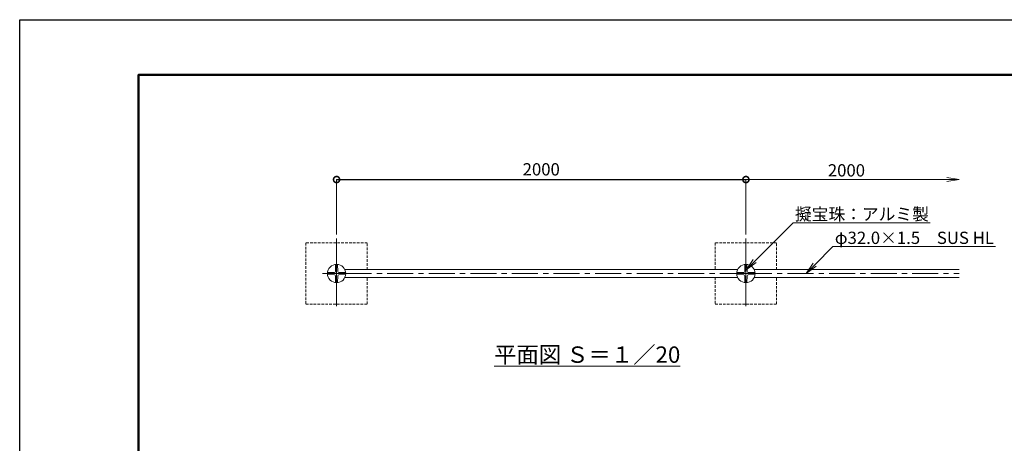
# Model space of a CAD drawing. Extents: x 27 to 8427, y -206 to 5734.
# Drawn here: x 27 to 4837, y 3664 to 5734 of the extents above; entities that cross this region are included whole.
import ezdxf
from ezdxf import colors
from ezdxf.entities.mleader import LeaderData, LeaderLine
from ezdxf.math import Vec2, Vec3

# ---------------------------------------------------------------- set-up
doc = ezdxf.new("R2010")
doc.units = 0
doc.header["$MEASUREMENT"] = 0
doc.header["$PDMODE"] = 1
doc.linetypes.add('CENTER', pattern=[50.8, 31.75, -6.35, 6.35, -6.35])
doc.linetypes.add('DASHED', pattern=[19.05, 12.7, -6.35])
doc.layers.get('0').update_dxf_attribs({"linetype": 'CONTINUOUS'})
doc.layers.get('DefPoints').update_dxf_attribs({"linetype": 'CONTINUOUS'})
for name, color, linetype, lineweight in [('FRAM3', 1, 'CONTINUOUS', 50), ('基準線', 6, 'CENTER', 18), ('外形線', 7, 'CONTINUOUS', 18), ('寸法線', 3, 'CONTINUOUS', 18), ('文字', 4, 'CONTINUOUS', 18), ('文字引出', 4, 'CONTINUOUS', 18), ('細線', 8, 'CONTINUOUS', 5)]:
    doc.layers.add(name, color=color, linetype=linetype, lineweight=lineweight)
doc.styles.get("Standard").update_dxf_attribs({"font": 'TXT.SHX', "bigfont": 'bigfont.shx'})
doc.dimstyles.new('20ベース', dxfattribs={"dimscale": 20, "dimtxt": 3, "dimasz": 3, "dimexe": 0, "dimexo": 1, "dimgap": 1, "dimtad": 3, "dimdec": 1, "dimdsep": 46, "dimtxsty": 'Standard', "dimblk1": 'DOTSMALL', "dimblk2": 'DOTSMALL', "dimsah": 1, "dimcen": 0, "dimclrd": 256, "dimclre": 256, "dimclrt": 7, "dimadec": 0, "dimazin": 0, "dimtfac": 1, "dimtdec": 1, "dimtix": 1, "dimtmove": 2, "dimatfit": 3, "dimldrblk": 'DOTSMALL', "dimfxl": 0, "dimtolj": 1, "dimlwd": -1, "dimlwe": -1, "dimarcsym": 0})

# ---------------------------------------------------------------- blocks, each defined once
blk = doc.blocks.new('_OPEN')
at = {"color": 0, "linetype": 'ByBlock'}
for p, q in [((-1, 0.167), (0, 0)), ((0, 0), (-1, -0.167)), ((0, 0), (-1, 0))]:
    blk.add_line(p, q, dxfattribs=at)
blk = doc.blocks.new('_DotSmall')
at = {"layer": 'FRAM3', "color": 0, "const_width": 0.5}
blk.add_lwpolyline([(-0.0625, 0, 1), (0.0625, 0, 1)], format="xyb", close=True, dxfattribs=at)
blk = doc.blocks.new('*D9')
at = {"layer": 'DefPoints', "color": 0}
for p in [(3574.9, 4952.5), (1574.9, 4664.1), (3574.9, 4664.1)]:
    blk.add_point(p, dxfattribs=at)
at = {"layer": '寸法線'}
for p, q in [((1574.9, 4684.1), (1574.9, 4952.5)), ((3574.9, 4684.1), (3574.9, 4952.5))]:
    blk.add_line(p, q, dxfattribs=at)
at = {"layer": '寸法線', "lineweight": -2}
blk.add_line((1574.9, 4952.5), (3574.9, 4952.5), dxfattribs=at)
at = {"layer": '寸法線', "lineweight": -2, "xscale": 60, "yscale": 60, "zscale": 60, "rotation": 180}
blk.add_blockref('_DotSmall', (1574.9, 4952.5), dxfattribs=at)
at = {"layer": '寸法線', "lineweight": -2, "xscale": 60, "yscale": 60, "zscale": 60}
blk.add_blockref('_DotSmall', (3574.9, 4952.5), dxfattribs=at)
at = {"layer": '寸法線', "color": 7, "insert": (2574.9, 5002.5), "char_height": 60, "attachment_point": 5}
blk.add_mtext('\\A1;2000', dxfattribs=at)

msp = doc.modelspace()

# ---------------------------------------------------------------- linework, layer by layer
at = {"layer": 'DefPoints'}
msp.add_lwpolyline([(26.68, 5733.68), (8426.68, 5733.68), (8426.68, -206.32), (26.68, -206.32)], close=True, dxfattribs=at)
at = {"layer": 'FRAM3', "color": 1, "linetype": 'Continuous'}
msp.add_lwpolyline([(606.68, 63.68), (606.68, 5463.68), (8156.68, 5463.68), (8156.68, 63.68)], close=True, dxfattribs=at)
at = {"layer": '基準線', "ltscale": 4}
for p, q in [((1574.91, 4664.11), (1574.91, 4322.32)), ((3574.91, 4664.11), (3574.91, 4322.32)), ((3574.91, 4493.22), (1505.69, 4493.22)), ((3574.91, 4493.22), (4617.28, 4493.22))]:
    msp.add_line(p, q, dxfattribs=at)
at = {"layer": '基準線', "linetype": 'CENTER', "ltscale": 4}
for p, q in [((1574.91, 4555.04), (1574.91, 4440.31)), ((3574.91, 4555.04), (3574.91, 4440.31)), ((1630.76, 4493.22), (1519.05, 4493.22)), ((3630.76, 4493.22), (3519.05, 4493.22))]:
    msp.add_line(p, q, dxfattribs=at)
at = {"layer": '外形線'}
for p, q in [((1569.03, 4504.1), (1569.87, 4537.63)), ((1580.76, 4503.9), (1579.91, 4537.63)), ((3569.03, 4504.1), (3569.87, 4537.63)), ((3580.76, 4503.9), (3579.91, 4537.63)), ((1564.23, 4499.06), (1530.49, 4498.22)), ((1564.03, 4487.34), (1530.49, 4488.18)), ((1569.06, 4482.53), (1569.91, 4448.8)), ((1580.78, 4482.34), (1579.94, 4448.8)), ((1585.59, 4487.37), (1619.33, 4488.21)), ((1585.79, 4499.09), (1619.32, 4498.25)), ((3534.45, 4512.22), (1615.37, 4512.22)), ((3534.45, 4474.22), (1615.37, 4474.22)), ((3564.23, 4499.06), (3530.49, 4498.22)), ((3564.03, 4487.34), (3530.49, 4488.18)), ((3569.06, 4482.53), (3569.91, 4448.8)), ((3580.78, 4482.34), (3579.94, 4448.8)), ((3585.59, 4487.37), (3619.33, 4488.21)), ((3585.79, 4499.09), (3619.32, 4498.25)), ((3615.37, 4512.22), (4617.28, 4512.22)), ((3615.37, 4474.22), (4617.28, 4474.22))]:
    msp.add_line(p, q, dxfattribs=at)
for centre in [(1574.91, 4493.22), (3574.91, 4493.22)]:
    msp.add_circle(centre, 44.7, dxfattribs=at)
for centre, start, end in [((1564.06, 4504.06), 271.86695, 358.13305), ((1564.06, 4504.06), 271.86695, 358.13305), ((1564.06, 4504.06), 271.86695, 358.13305), ((1564.06, 4504.06), 271.86695, 358.13305), ((1564.06, 4482.37), 1.86695, 88.13305), ((1564.06, 4482.37), 1.86695, 88.13305), ((1564.06, 4482.37), 1.86695, 88.13305), ((1564.06, 4482.37), 1.86695, 88.13305), ((1585.75, 4504.06), 181.86695, 268.13305), ((1585.75, 4504.06), 181.86695, 268.13305), ((1585.75, 4504.06), 181.86695, 268.13305), ((1585.75, 4504.06), 181.86695, 268.13305), ((1585.75, 4482.37), 91.86695, 178.13305), ((1585.75, 4482.37), 91.86695, 178.13305), ((1585.75, 4482.37), 91.86695, 178.13305), ((1585.75, 4482.37), 91.86695, 178.13305), ((3564.06, 4504.06), 271.86695, 358.13305), ((3564.06, 4504.06), 271.86695, 358.13305), ((3564.06, 4504.06), 271.86695, 358.13305), ((3564.06, 4504.06), 271.86695, 358.13305), ((3564.06, 4482.37), 1.86695, 88.13305), ((3564.06, 4482.37), 1.86695, 88.13305), ((3564.06, 4482.37), 1.86695, 88.13305), ((3564.06, 4482.37), 1.86695, 88.13305), ((3585.75, 4504.06), 181.86695, 268.13305), ((3585.75, 4504.06), 181.86695, 268.13305), ((3585.75, 4504.06), 181.86695, 268.13305), ((3585.75, 4504.06), 181.86695, 268.13305), ((3585.75, 4482.37), 91.86695, 178.13305), ((3585.75, 4482.37), 91.86695, 178.13305), ((3585.75, 4482.37), 91.86695, 178.13305), ((3585.75, 4482.37), 91.86695, 178.13305)]:
    msp.add_arc(centre, 5, start, end, dxfattribs=at)
at = {"layer": '寸法線'}
for p, q in [((3574.91, 4684.11), (3574.91, 4952.47)), ((3574.91, 4952.47), (4557.28, 4952.47))]:
    msp.add_line(p, q, dxfattribs=at)
at = {"layer": '細線', "color": 8, "linetype": 'DASHED'}
for points in [[(1724.91, 4512.22), (1724.91, 4643.22), (1424.91, 4643.22), (1424.91, 4343.22), (1724.91, 4343.22), (1724.91, 4474.22)], [(3724.91, 4512.22), (3724.91, 4643.22), (3424.91, 4643.22), (3424.91, 4512.22)], [(3424.91, 4474.22), (3424.91, 4343.22), (3724.91, 4343.22), (3724.91, 4474.22)]]:
    msp.add_lwpolyline(points, dxfattribs=at)

# ---------------------------------------------------------------- block references
at = {"layer": '寸法線', "xscale": 60, "yscale": 60, "zscale": 60, "rotation": 180}
msp.add_blockref('_DotSmall', (3574.91, 4952.47), dxfattribs=at)
at = {"layer": '寸法線', "xscale": 60, "yscale": 60, "zscale": 60}
msp.add_blockref('_OPEN', (4617.28, 4952.47), dxfattribs=at)

# ---------------------------------------------------------------- texts
at = {"layer": '寸法線', "color": 7, "insert": (4066.09, 4997.47), "char_height": 60, "attachment_point": 5}
msp.add_mtext('\\A1;2000', dxfattribs=at)
at = {"layer": '文字', "insert": (2799.7, 4096.99), "char_height": 80, "attachment_point": 5}
msp.add_mtext('{\\L平面図 Ｓ＝１／20}', dxfattribs=at)

# ---------------------------------------------------------------- dimensions: what is measured, and where the dimension line sits
at = {"layer": '寸法線'}
dim = msp.add_linear_dim(base=(3574.91, 4952.47), p1=(1574.91, 4664.11), p2=(3574.91, 4664.11), dimstyle='20ベース', override={"dimlwd": 65534}, dxfattribs=at)
dim.commit()
dim.dimension.update_dxf_attribs({"geometry": '*D9', "text_midpoint": (2574.91, 5002.47)})

# ---------------------------------------------------------------- leaders
at = {"layer": '文字引出'}
ml = msp.add_multileader_mtext('Standard', dxfattribs=at)
ml.set_content('擬宝珠：アルミ製', color=7)
ml.set_leader_properties(color=256, linetype='ByLayer', lineweight=-1)
ml.set_arrow_properties(name='OPEN')
ml.build(insert=Vec2(0, 0))
ml.multileader.update_dxf_attribs({"text_left_attachment_type": 6, "text_right_attachment_type": 6, "dogleg_length": 0.36, "arrow_head_size": 60, "scale": 20})
ctx = ml.context
ctx.base_point, ctx.scale, ctx.char_height, ctx.arrow_head_size, ctx.landing_gap_size, ctx.plane_origin = Vec3(3812.56, 4741.59), 20, 60, 60, 1.8, Vec3(3366.23, 4110.28)
ctx.left_attachment, ctx.right_attachment = 6, 6
notes = []
notes.append((ctx, [(0, (1, 1, 0), (3805.36, 4741.59), (1, 0), 7.2, [(0, [(3575.78, 4512.01)], 0, [])])]))
ctx.mtext.insert, ctx.mtext.flow_direction = Vec3(3814.36, 4813.59), 5
ml = msp.add_multileader_mtext('Standard', dxfattribs=at)
ml.set_content('φ32.0×1.5\u3000SUS HL', color=7)
ml.set_leader_properties(color=256, linetype='ByLayer', lineweight=-1)
ml.set_arrow_properties(name='OPEN')
ml.build(insert=Vec2(0, 0))
ml.multileader.update_dxf_attribs({"text_left_attachment_type": 6, "text_right_attachment_type": 6, "dogleg_length": 0.36, "arrow_head_size": 60, "scale": 20})
ctx = ml.context
ctx.base_point, ctx.scale, ctx.char_height, ctx.arrow_head_size, ctx.landing_gap_size, ctx.plane_origin = Vec3(4007.57, 4625.72), 20, 60, 60, 1.8, Vec3(3561.23, 3851.97)
ctx.left_attachment, ctx.right_attachment = 6, 6
notes.append((ctx, [(0, (1, 1, 0), (4000.37, 4625.72), (1, 0), 7.2, [(0, [(3868.98, 4493.88)], 0, [])])]))
ctx.mtext.insert, ctx.mtext.flow_direction = Vec3(4009.37, 4697.72), 5
for ctx, leaders in notes:
    for number, flags, end, landing, length, lines in leaders:
        leader = LeaderData()
        leader.index, (leader.has_last_leader_line, leader.has_dogleg_vector, leader.attachment_direction) = number, flags
        leader.last_leader_point, leader.dogleg_vector, leader.dogleg_length = Vec3(end), Vec3(landing), length
        for number, points, colour, breaks in lines:
            line = LeaderLine()
            line.index, line.vertices, line.color, line.breaks = number, Vec3.list(points), colors.encode_raw_color(colour), breaks
            leader.lines.append(line)
        ctx.leaders.append(leader)

doc.saveas('drawing.dxf')
